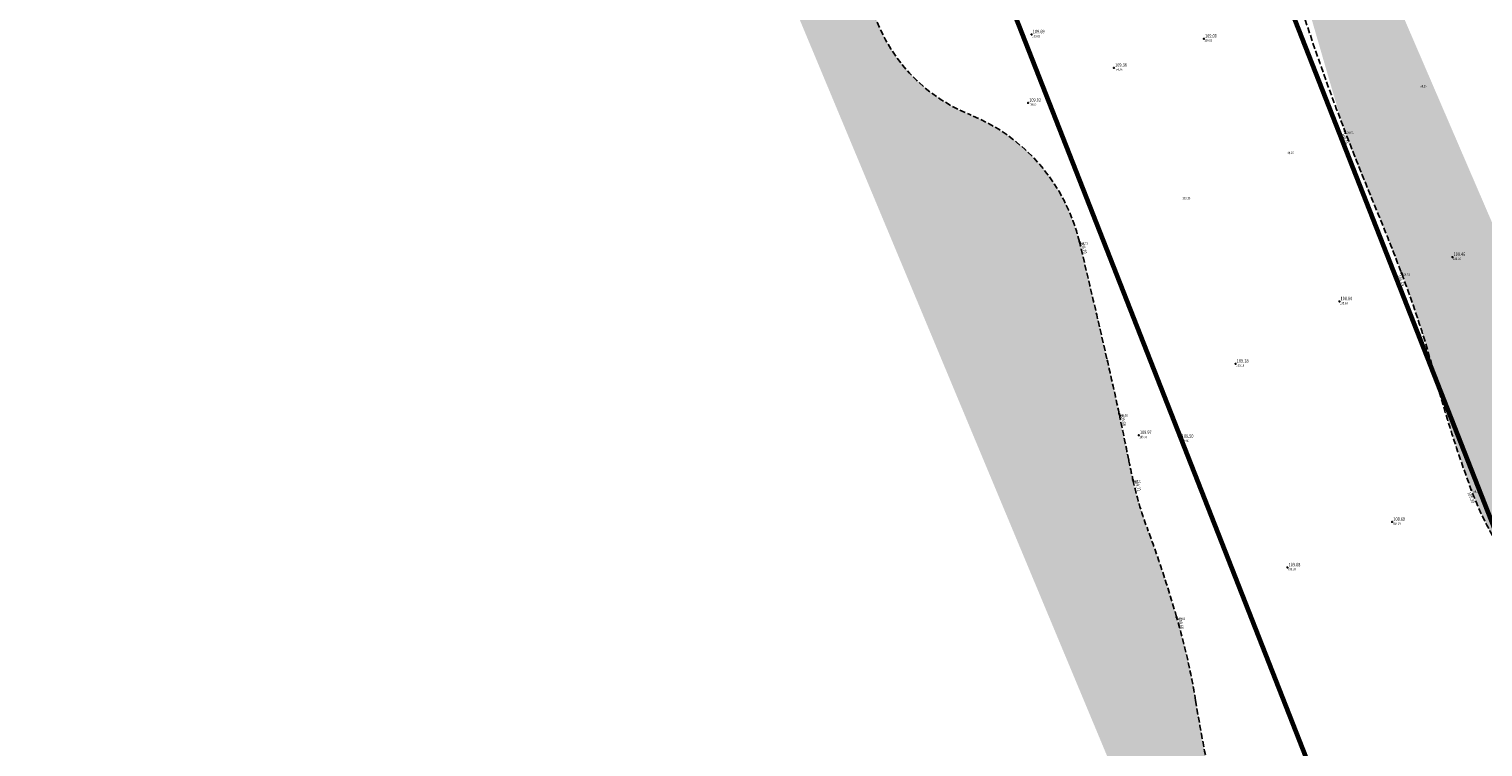
# Model space of a CAD drawing. Extents: x 689135 to 740871, y 316878 to 6750880.
# Drawn here: x 690203 to 690327, y 317221 to 317282 of the extents above; entities that cross this region are included whole.
import ezdxf
from ezdxf.enums import TextEntityAlignment as Align

# ---------------------------------------------------------------- set-up
doc = ezdxf.new("R2010")
doc.units = 0
doc.header["$PDSIZE"] = 0.1
doc.linetypes.add('LIM_BOIS', pattern=[0.7, 0.5, -0.2])
doc.linetypes.add('LIMITE_CONTRADICTOIRE', pattern=[20, 10, 10])
doc.layers.get('0').update_dxf_attribs({"linetype": 'CONTINUOUS'})
for name, color, linetype in [('04-VEGETATION', 71, 'CONTINUOUS'), ('10-ALTIMETRIE', 41, 'CONTINUOUS'), ('A-Bornage Limites', 1, 'LIMITE_CONTRADICTOIRE'), ('TopoAlt', 3, 'CONTINUOUS'), ('TOPOJIS', 7, 'CONTINUOUS')]:
    doc.layers.add(name, color=color, linetype=linetype)
doc.layers.get('TOPOJIS').off()
doc.styles.add('ALTI', font='txt.shx', dxfattribs={"width": 0.8, "height": 0.3})
doc.styles.get("Standard").update_dxf_attribs({"font": 'txt.shx', "width": 0.8})
pattern_1 = [(49.99999999999999, (0, 0), (2.869040730403014, -0.2510085399303805), [0.3, -3.3]), (355, (0, 0), (-0.5550053344519998, 3.008768534800047), [0.24, -2.64]), (100.4514, (0.23908672, -0.02091736), (2.314037526856087, 2.757758168243814), [0.25496076, -2.80456845]), (46.18420000000001, (0, 0.8), (4.268964194502577, -0.662076057316072), [0.45, -4.95]), (96.6356, (0.35574698, 0.744826772), (3.738650822657031, 3.896471479628563), [0.38244115, -4.206852]), (351.1842, (0, 0.8), (3.738647780534509, 3.896474403701299), [0.36, -3.96]), (21, (0.4, 0.6), (2.387628208473846, -1.610475562661355), [0.3, -3.3]), (326.0000000000001, (0.4, 0.6), (0.9732613276863271, 2.900600180187412), [0.24, -2.64]), (71.4514, (0.59896893, 0.465793576), (3.36089051432596, 1.290121986839809), [0.25496076, -2.80456845]), (37.50000000000001, (0, 0), (0.04863942126916254, 1.331575415325246), [0, -2.608, 0, -2.68, 0, -2.65]), (7.499999999999999, (0, 0), (1.052278149768594, 1.577646847529441), [0, -1.528, 0, -2.548, 0, -1.01]), (327.5, (-0.892, 0), (2.135289744689636, -0.09021948693751902), [0, -1, 0, -3.12, 0, -4.14]), (317.5, (-1.292, 0), (2.332744677369544, 0.4004199293292706), [0, -1.3, 0, -2.072, 0, -2.94])]

# ---------------------------------------------------------------- blocks, each defined once
blk = doc.blocks.new('TCPOINT')
at = {"color": 0}
blk.add_point((0, 0), dxfattribs=at)
at = {"layer": 'TopoAlt', "width": 0.8}
blk.add_attdef('ALT', text='', height=0.15, dxfattribs=at).set_placement((0.05, -0.05), align=Align.TOP_LEFT)
blk = doc.blocks.new('S451')
at = {"linetype": 'Continuous'}
blk.add_circle((0, 0), 0.04, dxfattribs=at)
blk.add_point((0, 0), dxfattribs=at)
at = {"linetype": 'Continuous', "style": 'ALTI', "width": 0.8}
blk.add_attdef('ALTITUDE', text='', height=0.3, dxfattribs=at).set_placement((0.09999999997671694, -2.91038304567337e-11), align=Align.BOTTOM_LEFT)
blk = doc.blocks.new('S452')
at = {"linetype": 'Continuous'}
blk.add_circle((0, 0), 0.04, dxfattribs=at)
blk.add_point((0, 0), dxfattribs=at)
at = {"linetype": 'Continuous', "style": 'ALTI', "width": 0.8}
blk.add_attdef('ALTITUDE', text='', height=0.3, dxfattribs=at).set_placement((0.09999999997671694, -0.1000000000058208), align=Align.TOP_LEFT)

msp = doc.modelspace()

# ---------------------------------------------------------------- hatches: boundary and pattern name
at = {"layer": '04-VEGETATION'}
h = msp.add_hatch(dxfattribs=at)
h.set_pattern_fill('BOIS', color=256)
h.set_pattern_definition(pattern_1)
edge = h.paths.add_edge_path()
edge.add_arc((690451.6697782044, 316391.564771992), 729.9264806029084, 83.89382177096724, 85.02764295838233)
edge.add_arc((690498.4429373177, 316929.1716536428), 190.2887432163013, 85.02764295912606, 87.24838276838673)
edge.add_arc((690269.4803372135, 312165.2446554981), 4959.7147375996, 87.24838276838972, 87.44854789071375)
edge.add_arc((690504.2647909601, 317434.1129400932), 314.3820324771157, 266.65350389587, 267.4485478787297, ccw=False)
edge.add_arc((690519.1958112752, 317689.4580515056), 570.1633087461798, 265.94614500908347, 266.65350389587604, ccw=False)
edge.add_arc((690402.2689339316, 316039.6127074396), 1083.820232278793, 85.94614503911008, 86.45919481506529)
edge.add_arc((690458.8797935486, 316954.4987197292), 167.184424059536, 86.4591948150717, 89.50114122981368)
edge.add_arc((690462.5194937434, 317372.5212230973), 250.8539243484558, 267.01788233585387, 269.50114123659995, ccw=False)
edge.add_arc((690451.4634660389, 317160.2923032244), 38.33721870147441, 254.9610504096984, 267.0178823356634, ccw=False)
edge.add_arc((690433.0712692031, 317091.8378650341), 32.54495827128499, 74.96105040968776, 88.05121176664113)
edge.add_arc((690433.5987890426, 317107.3413474915), 17.03250374304621, 88.05121176678462, 96.44688852728883)
edge.add_arc((690422.5529510018, 317205.0949780521), 81.34321900295554, 272.60781074532355, 276.4468885274351, ccw=False)
edge.add_arc((690419.6411415711, 317269.0256795215), 145.3401972482205, 262.3969349459663, 272.6078107453015, ccw=False)
edge.add_arc((690407.1572120669, 317175.5011442847), 50.98614493927469, 245.1145947378509, 262.3969349461579, ccw=False)
edge.add_arc((690465.4873168085, 317301.2464602597), 189.6017487102949, 241.5148867192368, 245.1145947378919, ccw=False)
edge.add_arc((690441.987256223, 317257.9379024429), 140.3281855379951, 237.3304107013663, 241.5148867206108, ccw=False)
edge.add_arc((691545.1890992903, 318978.3592849362), 2184.075733521209, 237.0826549073432, 237.3304107013752, ccw=False)
edge.add_arc((690798.8269744788, 317825.4245615074), 810.6439376751279, 236.67598424338752, 237.0826552116659, ccw=False)
edge.add_arc((690551.4711612557, 317449.2050706858), 360.392892579956, 235.318988537264, 236.6759842433834, ccw=False)
edge.add_arc((690371.6971443376, 317189.3944885961), 44.44948669100992, 231.4543810688109, 235.3189885085159, ccw=False)
edge.add_arc((690352.3928762006, 317165.1653199802), 13.47034241423233, 209.3468561237559, 231.4543810687597, ccw=False)
edge.add_arc((690260.5789043551, 317113.5429462746), 91.86092024340516, 29.34685612722332, 37.76773809937014)
edge.add_arc((690257.7256655021, 317111.3323194763), 95.4703305544241, 37.76773809942738, 42.69612127072813)
edge.add_arc((690370.1088793074, 317215.0224790309), 57.44021824345663, 216.3410651769015, 222.6961212517524, ccw=False)
edge.add_arc((690334.1378560718, 317188.5594219114), 12.78366324053584, 181.4853578557299, 216.3410651766461, ccw=False)
edge.add_arc((690297.2900290401, 317187.6039505929), 24.07654948808203, 1.485357855201232, 26.6967047588417)
edge.add_arc((690291.6813089112, 317184.783462405), 30.35451851495156, 26.69670475879585, 36.39401571045138)
edge.add_arc((690310.0849828151, 317198.3488542351), 7.491555700271098, 36.39401570932358, 55.98590877857144)
edge.add_arc((690313.1453436764, 317202.8836196791), 2.020732523277129, 55.98590877894856, 146.9480690202475)
edge.add_arc((690310.0754740173, 317204.8811745372), 1.641824661999054, 222.3846162061146, 326.9480690362847, ccw=False)
edge.add_arc((690316.126759023, 317210.403778318), 9.83433360241846, 202.6351220980741, 222.3846162052077, ccw=False)
edge.add_arc((690350.2226177877, 317224.6210428913), 46.77561399228218, 193.6149433472756, 202.6351221019864, ccw=False)
edge.add_arc((690457.9230029922, 317250.7062435226), 157.5899211244098, 189.3809124439406, 193.6149433472849, ccw=False)
edge.add_arc((690241.860948001, 317215.0113499383), 61.40080250330031, 9.380912451349701, 16.16648082444962)
edge.add_arc((690198.6923962843, 317202.4971077374), 106.3466601008753, 16.16648082445278, 20.48357144061087)
edge.add_arc((690326.2728346912, 317250.1557883619), 29.84481578128349, 192.3293503833644, 200.4835714370658, ccw=False)
edge.add_arc((690424.7825710565, 317271.6872519377), 130.6801869685598, 191.5816329561106, 192.3293503832883, ccw=False)
edge.add_arc((689583.7233667825, 317099.3235489668), 727.8591721733444, 11.58163287762795, 11.89845551164896)
edge.add_arc((690052.457176207, 317198.0880590475), 248.8332725092111, 11.89845551164827, 12.99892951811225)
edge.add_arc((689185.463610894, 316997.943884837), 1138.628492076296, 12.99892950780718, 13.51337311505175)
edge.add_arc((690277.413648675, 317260.3674664184), 15.58752168397868, 13.51337311531094, 68.1408713819503)
edge.add_arc((690288.4480764309, 317287.8731475277), 14.04896071842431, 190.3338350090387, 248.1408713825937, ccw=False)
edge.add_arc((690295.3905136394, 317289.1390377827), 21.10586602682524, 177.9725498493861, 190.333835008917, ccw=False)
edge.add_arc((690268.5499312216, 317290.089206674), 5.751529331768267, 357.9725498538233, 381.777045034846)
edge.add_arc((689017.4926181183, 316790.2832959141), 1352.952460559125, 21.77704503514244, 22.06821312258957)
edge.add_arc((691472.3364613359, 317785.5059825762), 1295.957974059255, 201.7707129525566, 202.068216426179, ccw=False)
edge.add_arc((828035.2781955295, 372325.8301962798), 148347.2552156431, 201.7649006700429, 201.7707129525549, ccw=False)
edge.add_arc((685516.476922232, 315423.6247883881), 5111.109485208508, 21.76491076808702, 21.79621555785062)
edge.add_arc((684264.4107233569, 314922.9299655089), 6459.577160766043, 21.79621555785037, 21.87493985164288)
edge.add_arc((701590.2452455634, 321879.0696316024), 12210.51713318666, 201.8176806715871, 201.8749395441048, ccw=False)
edge.add_arc((691560.3189222643, 317863.7946336272), 1406.728197809655, 201.4256211871701, 201.8176806715886, ccw=False)
edge.add_arc((688920.2548257107, 316827.80322682), 1429.328329992637, 21.42560176901433, 21.81455899532476)
edge.add_arc((689617.013591393, 317106.6922430444), 678.8272567583545, 21.81455899532315, 22.65195407200212)
edge.add_arc((691065.9260108937, 317711.3583345539), 891.1944888249774, 201.9211131258752, 202.6519540748852, ccw=False)
edge.add_arc((694637.0942246722, 319148.4875913282), 4740.68574245562, 201.7986460010788, 201.9211131258761, ccw=False)
edge.add_arc((693799.9173081823, 318813.6636922627), 3839.036013964062, 201.6625555234799, 201.7986464057544, ccw=False)
edge.add_arc((692542.881403485, 318314.3797097307), 2486.474088981961, 201.3432573456884, 201.6625555234788, ccw=False)
edge.add_arc((689415.6150092953, 317092.3887551876), 871.0632515718903, 21.34325754926785, 21.88272407590514)
edge.add_arc((667981.1647490798, 308483.3014668676), 23969.80871308044, 21.88272407590465, 21.90644282909266)
edge.add_arc((731320.4340867606, 333953.7972367811), 44298.84584372512, 201.8889948304827, 201.9064415959322, ccw=False)
edge.add_arc((790605.7724994855, 357773.1239629788), 108190.251184355, 201.8822035097439, 201.8889948304827, ccw=False)
edge.add_arc((664330.0667153248, 307056.1683136566), 27889.73801913977, 21.88220780211321, 21.8955809501158)
edge.add_arc((687729.9909466342, 316460.7811876862), 2670.634201966067, 21.89558095011612, 22.0978630682041)
edge.add_arc((696188.5355323586, 319895.0725747452), 6458.51328506221, 201.9677871567013, 202.0978637608912, ccw=False)
edge.add_arc((693815.238622607, 318937.7501544957), 3899.411013141664, 201.9108923350169, 201.9677871567005, ccw=False)
edge.add_arc((804701.3675784786, 363538.1687652144), 123418.9949108006, 201.9007757994013, 201.9108888281483, ccw=False)
edge.add_arc((691614.7924934487, 318075.878382026), 1536.291825631692, 201.738613541627, 201.9007757993995, ccw=False)
edge.add_arc((669544.0897141823, 309275.6448362767), 22224.18021577459, 21.73861319537174, 21.78124899034393)
edge.add_arc((690013.1621178639, 317454.9201986602), 181.4156314296397, 21.78124899037177, 23.45394907367544)
edge.add_arc((690070.8822956276, 317479.9625022536), 118.4971453516708, 23.45394918420797, 25.52366003495673)
edge.add_arc((690199.2815071965, 317485.9529433253), 49.91934157869939, 115.4690734038967, 124.3813945313969)
edge.add_line((690171.0921030659, 317527.1512219103), (690265.5530019306, 317290.6853097606))
edge.add_line((690265.5530019306, 317290.6853097606), (690319.0894393992, 317162.3990163933))
edge.add_line((690319.0894393992, 317162.3990163933), (690333.5651391381, 317146.5204738432))
edge.add_line((690333.5651391381, 317146.5204738432), (690355.3021132979, 317130.3176968649))
edge.add_line((690355.3021132979, 317130.3176968649), (690379.5431917004, 317119.6726375595))
edge.add_line((690379.5431917004, 317119.6726375595), (690406.2935615623, 317114.4783439789))
edge.add_line((690406.2935615623, 317114.4783439789), (690432.2510177463, 317114.7219308055))
edge.add_line((690432.2510177463, 317114.7219308055), (690523.7275679692, 317101.6189066304))
edge.add_line((690523.7275679692, 317101.6189066304), (690529.3130000001, 317117.35))
h = msp.add_hatch(dxfattribs=at)
h.set_pattern_fill('BOIS', color=256)
h.set_pattern_definition(pattern_1)
edge = h.paths.add_edge_path()
edge.add_line((690518.6030000001, 317155.181), (690514.1317013098, 317163.8477282795))
edge.add_line((690514.1317013098, 317163.8477282795), (690430.2066059613, 317159.1192598969))
edge.add_line((690430.2066059613, 317159.1192598969), (690412.8237010712, 317160.0555087881))
edge.add_line((690412.8237010712, 317160.0555087881), (690396.9197603067, 317165.1533626286))
edge.add_line((690396.9197603067, 317165.1533626286), (690382.3498124516, 317173.2936763088))
edge.add_line((690382.3498124516, 317173.2936763088), (690370.2346656576, 317182.9088203759))
edge.add_line((690370.2346656576, 317182.9088203759), (690359.5036110939, 317195.4598583222))
edge.add_line((690359.5036110939, 317195.4598583222), (690351.1947815419, 317210.9301450242))
edge.add_line((690351.1947815419, 317210.9301450242), (690310.828330468, 317304.6339290455))
edge.add_line((690310.828330468, 317304.6339290455), (690307.32, 317303.301))
edge.add_line((690307.32, 317303.301), (690307.353, 317300.1250000001))
edge.add_arc((695004.9479335132, 318641.9956587102), 4885.490254219758, 195.9420205910402, 196.2302904749117)
edge.add_arc((690396.1696483782, 317300.3792118367), 85.40984113771218, 196.2302904831353, 198.4106350856399)
edge.add_arc((690363.1980408329, 317289.4042200781), 50.65962749490761, 198.4106350856069, 203.4705116404955)
edge.add_arc((690149.1144141715, 317196.4489940612), 182.7337598328576, 20.806969981039117, 23.47051164358942, ccw=False)
edge.add_arc((690232.8052699098, 317228.2518184062), 93.20399399760488, 15.097752075186804, 20.806969981031273, ccw=False)
edge.add_arc((690429.0569085691, 317281.1963143651), 110.0638719546921, 195.0977521028485, 200.3511940818499)
edge.add_arc((690350.7123208147, 317252.1361651476), 26.50331485420339, 200.3511940818544, 219.2930664207652)
edge.add_arc((690309.8476831994, 317218.6971038219), 26.29904711730844, 20.277094646222622, 39.29306687980272, ccw=False)
edge.add_arc((690309.9838581241, 317218.7474145769), 26.15387555609828, 5.014012151649013, 20.27709464620358, ccw=False)
edge.add_arc((690353.5865069114, 317222.5728972854), 17.61626608433075, 185.0140121674109, 203.6384062272269)
edge.add_arc((690385.8833027284, 317236.7088092159), 52.87115264134825, 203.6384062269624, 206.6996272223762)
edge.add_arc((690268.5762614318, 317177.710470576), 78.43667614291002, 24.186423678742813, 26.699626994741323, ccw=False)
edge.add_arc((690297.4066630123, 317190.6591564773), 46.83192140778185, 13.923102971650792, 24.186423678714675, ccw=False)
edge.add_arc((690365.9427614487, 317207.6494568493), 23.77875126713072, 193.9231029490437, 208.3452766406673)
edge.add_arc((690362.9440530263, 317206.0317607438), 20.37152469814591, 208.3452766405827, 227.5799755713062)
edge.add_arc((690320.1544372942, 317159.2040297699), 43.06180725486205, 34.383129497841594, 47.57997556490682, ccw=False)
edge.add_arc((690311.0048081488, 317152.9431042857), 54.14850655700754, 31.390180163148273, 34.38312949788428, ccw=False)
edge.add_arc((690365.6817563648, 317186.3051948424), 9.903017644352566, 211.3901803187726, 218.3923034266454)
edge.add_arc((690369.3809222426, 317189.2363086051), 14.62268459042152, 218.3923034265842, 227.0514722534012)
edge.add_arc((690774.6734100217, 317624.6428488507), 609.4679215544609, 227.0514722497834, 228.3914908991637)
edge.add_arc((690651.1797743142, 317485.5902193867), 423.493966869656, 228.3914908991614, 229.7533199830009)
edge.add_arc((690382.4855841645, 317168.1585266076), 7.61003185792838, 229.7533200089051, 239.9254821822115)
edge.add_arc((690385.1406693413, 317172.7434874534), 12.90827149524578, 239.9254821818274, 254.6847926428319)
edge.add_arc((690367.325110929, 317107.6886191681), 54.54193242708534, 67.51978862844169, 74.68479265073353, ccw=False)
edge.add_arc((690318.4042634411, 316989.4677754577), 182.4849557090677, 66.4138503829837, 67.51978862847392, ccw=False)
edge.add_arc((690522.7371067544, 317457.4755203414), 328.1843699094312, 246.4138502636896, 247.2385246333663)
edge.add_arc((690425.9750923702, 317226.8538362476), 78.08589210122604, 247.2385246333509, 253.4514726876285)
edge.add_arc((690414.8609107748, 317189.4493517228), 39.06512205370721, 253.4514726928564, 262.2397232970022)
edge.add_arc((690410.3992986261, 317156.7099940233), 6.023155926633686, 262.2397232971753, 302.890062664551)
edge.add_arc((690418.8180349504, 317143.6916586941), 9.480139724327696, 90.74361575943931, 122.89006266441831, ccw=False)
edge.add_arc((690418.9284565782, 317135.1841224752), 17.9883925092464, 65.38544529376941, 90.74361575938622, ccw=False)
edge.add_arc((690432.5211419852, 317164.8532077145), 14.64618601588896, 245.3854452933005, 273.5420540890461)
edge.add_arc((690401.6792535558, 317663.1116349977), 513.8582476095684, 273.5420540891225, 274.8911627081225)
edge.add_arc((690315.8595657989, 318665.9724907249), 1520.384409592772, 274.8911627088711, 275.6754681660172)
edge.add_arc((690393.9250416144, 317880.4542830915), 730.9966259034745, 275.675468166019, 276.5844242183271)
edge.add_arc((690494.1997114135, 317011.7373083453), 143.4884749505071, 94.53273908676601, 96.58442422142917, ccw=False)
edge.add_arc((690483.9595551929, 317140.9071553423), 13.91336093298055, 81.67816674868789, 94.53273908608571, ccw=False)
edge.add_arc((690506.8297505312, 317297.2595250797), 144.1028070920389, 261.6781667483793, 265.6648692379962)
edge.add_arc((690500.795007924, 317217.6528792217), 64.26775098820951, 265.664869238008, 274.068011409942)
edge.add_arc((690496.1930268762, 317282.3603869199), 129.1386981223985, 274.0680114104453, 279.9933654872575)

# ---------------------------------------------------------------- linework, layer by layer
at = {"layer": '04-VEGETATION', "linetype": 'LIM_BOIS'}
msp.add_lwpolyline([(690304.7614153895, 317213.6102690372, -0.01847654706816061), (690302.4406079382, 317225.0195141028, 0.02961628193033631), (690300.8337624046, 317232.1071303934, 0.01883908960048388), (690298.3150300125, 317239.7119295651, -0.03559452231120615), (690297.1163502169, 317243.7829991673, -0.003262544320345333), (690296.7630774018, 317245.4513888772, 0.001382400407729047), (690295.9441522068, 317249.3919577895, 0.004801760590422871), (690294.9139138311, 317254.0588361397, 0.002244687460595891), (690292.5696361593, 317264.0098386703, 0.2429764598080191), (690283.2172855433, 317274.8342777931, -0.2577195040093545), (690274.6270000001, 317285.3530000001, -0.05398864480232356), (690274.2978600508, 317289.8857273654, 0.1042418381137526), (690273.8910000001, 317292.2230000001, 0.001270461134209526), (690271.3240095263, 317298.6013090249, -0.00129810451684161), (690268.812, 317304.844, -2.536086672781098e-05), (690263.2311892802, 317318.8197910324, 0.0001365929141043477), (690262.1950000001, 317321.4130000001, 0.0003434995455066958), (690258.8938283174, 317329.6516777625, -0.0002498389680513585), (690254.353, 317340.9780000001, -0.001710683885428021), (690250.8061099087, 317349.9265408354, 0.001697147691569984), (690247.231, 317358.947, 0.003653841567154057)], format="xyb", dxfattribs=at)
at = {"layer": '04-VEGETATION', "linetype": 'LIM_BOIS', "flags": 128}
msp.add_lwpolyline([(690307.32, 317303.301, 0.06310217811219465), (690307.32, 317303.301, 0.006926592282921095), (690307.3107275998, 317300.6233772328, 0.0371307972419238), (690307.353, 317300.1250000001, 0.03111677799514056), (690309.8480580011, 317289.0225868328, 0.02146542351522857), (690315.1313045152, 317273.4046351558, 0.005690120047512123), (690317.8181183586, 317266.6874886932, -0.007182778608672118), (690319.9307297288, 317261.3598045792, -0.0249163168291208), (690322.7921277302, 317252.5283485683, 0.02292648053154639), (690325.8633807355, 317242.9190140042, 0.08283821665765115), (690330.2009588184, 317235.3519544924, -0.08316376586160307), (690334.5169140778, 317227.8113194847, -0.06669639537547983), (690336.0376520478, 317221.0332467635, 0.08144360958571613), (690337.4483483654, 317215.5094229635, 0.01335789078750308), (690338.6495731304, 317212.9531031668, -0.01096635773571785), (690340.1275482808, 317209.846517542, -0.04481214472057278), (690342.862640896, 317201.9278270904, 0.06301180179194733), (690345.0150244004, 317196.3596900729, 0.0841248183503791), (690349.2022285501, 317190.9931012758, -0.05764582984195171), (690355.6924776051, 317183.522067004, -0.01305994749456737), (690357.2281436067, 317181.1470760186, 0.03056203575456789), (690357.92, 317180.155, 0.03780074065050062), (690359.4178867387, 317178.5329993889, 0.005847000997381649), (690369.964, 317168.944, 0.005942170277254602), (690377.5688966615, 317162.3500182899, 0.04441359892282067), (690378.672, 317161.573, 0.06448881716181008), (690381.7312198282, 317160.2936229155, -0.03127341720982509), (690388.18, 317158.086, -0.004825603383414), (690391.4215133073, 317156.7078432708, 0.00359833628224426), (690395.764, 317154.849, 0.0271157427589706), (690403.7340965229, 317152.0023523013, 0.03836478301486645), (690409.586, 317150.742, 0.1792543197408271), (690413.6700458742, 317151.6522653081, -0.1411925097403038), (690418.695, 317153.171, -0.1110996418087543), (690426.4208334191, 317151.5379157459, 0.1234782559830894), (690433.426, 317150.235, 0.005886664837249992), (690445.492475722, 317151.1246232486, 0.00342219150159065), (690466.216, 317153.041, 0.003966089762336164), (690477.7463042174, 317154.2793296417, -0.00895240435712187), (690482.86, 317154.777, -0.05614754403894551), (690485.9732812964, 317154.6740184429, 0.01739702597441126), (690495.937, 317153.569, 0.03668206414152991), (690505.3541979007, 317153.5470479437, 0.02585999671798898), (690518.6030000001, 317155.181)], format="xyb", dxfattribs=at)
at = {"layer": 'A-Bornage Limites', "const_width": 0.4, "flags": 128}
msp.add_lwpolyline([(690177.9241469225, 317531.0744524601), (690274.2602806883, 317291.5151138245), (690283.5069056711, 317292.3963176084), (690320.5862014687, 317197.8423433853), (690331.3044626811, 317177.1542964556), (690346.0752533427, 317159.1333992882), (690364.2577641583, 317144.5620132209), (690385.063683168, 317134.0718880718), (690407.5909592223, 317128.1178285266), (690430.8629108649, 317126.9579758507), (690531.5832611779, 317132.5009633263), (690541.139, 317112.039), (690557.8590000002, 317096.7729999999), (690579.092, 317089.03), (690601.6780000001, 317089.924), (690622.2159170065, 317099.3828167923), (690637.628, 317115.909), (690640.5550000002, 317123.824), (690613.327427992, 317133.489285775), (690590.9289888128, 317194.7644024402), (690595.503, 317204.374), (690572.9000000001, 317202.825), (690552.638, 317192.811), (690537.6940000001, 317175.857), (690530.3941548878, 317154.4688040538), (690429.6644813853, 317148.9253099352), (690410.9676877838, 317149.8571409403), (690392.8691699947, 317154.6406599213), (690376.1535984179, 317163.0684749915), (690361.5456851196, 317174.7751939627), (690349.678763575, 317189.2532661083), (690341.0676629362, 317205.8741387108), (690306.286708081, 317294.5672338203), (690302.8513100473, 317303.1535185078), (690584.8650316433, 317423.8146675155), (690577.1661903017, 317442.0887319642), (690580.0655563712, 317443.3478362657), (690520.0315987229, 317596.8077003433), (690470.5646900914, 317710.2811353066), (690465.1346268463, 317706.9750805213), (690465.5283164764, 317706.0440111036), (690204.8762946831, 317546.9697546807)], dxfattribs=at)

# ---------------------------------------------------------------- block references
at = {"layer": '10-ALTIMETRIE'}
msp.add_blockref('S451', (690288.515, 317281.624, 109.694), dxfattribs=at).add_auto_attribs({'ALTITUDE': '109.69'})
msp.add_blockref('S451', (690288.515, 317281.624, 109.694), dxfattribs=at)
for name, p, rotation, values in [('S451', (690303.1450272581, 317281.2582120171, 109), 0.2031421989480389, {'ALTITUDE': '109.00'}), ('S451', (690295.5061146714, 317278.781942344, 109.36), 359.9888177125461, {'ALTITUDE': '109.36'}), ('S451', (690288.2062197004, 317275.8066846388, 109.92), 359.8415515388867, {'ALTITUDE': '109.92'}), ('S452', (690315.1313045152, 317273.4046351558, 108.55), 291.7254765325964, {'ALTITUDE': '108.55'}), ('S451', (690292.5696361593, 317264.0098386703, 109.7), 282.9989295097976, {'ALTITUDE': '109.70'}), ('S451', (690324.258682421, 317262.6999573669, 108.46), 0.1440499968196509, {'ALTITUDE': '108.46'}), ('S452', (690319.9307297288, 317261.3598045792, 108.53), 287.8336834056818, {'ALTITUDE': '108.53'}), ('S451', (690314.654815199, 317258.9386183256, 108.8), 0.1100948409014656, {'ALTITUDE': '108.80'}), ('S451', (690305.8450024128, 317253.6353073153, 109.18), 359.9949678954077, {'ALTITUDE': '109.18'}), ('S451', (690295.9441522068, 317249.3919577895, 109.68), 281.8041647126138, {'ALTITUDE': '109.68'}), ('S451', (690297.6132168444, 317247.5610167102, 109.97), 0.3573496042864224, {'ALTITUDE': '109.97'}), ('S451', (690301.1622279977, 317247.2451419985, 109.5), 359.8450276796499, {'ALTITUDE': '109.50'}), ('S451', (690297.1163502169, 317243.7829991673, 109.71), 287.6606534285618, {'ALTITUDE': '109.71'}), ('S452', (690325.8633807355, 317242.9190140042, 108.39), 292.9118891206633, {'ALTITUDE': '108.39'}), ('S451', (690319.1384767267, 317240.1997765976, 108.69), 359.8599357630897, {'ALTITUDE': '108.69'}), ('S451', (690310.2426135289, 317236.3244625505, 109.08), 359.9367829376323, {'ALTITUDE': '109.08'}), ('S451', (690300.8337624046, 317232.1071303934, 109.66), 281.9882150431007, {'ALTITUDE': '109.66'})]:
    msp.add_blockref(name, p, dxfattribs=dict(at, rotation=rotation)).add_auto_attribs(values)
at = {"layer": 'TOPOJIS'}
ref = msp.add_blockref('TCPOINT', (690288.515, 317281.624, 109.694), dxfattribs=at)
ref.add_attrib('ALT', '109.69', dxfattribs={"layer": 'TopoAlt', "height": 0.2, "width": 0.8}).set_placement((690288.5650000001, 317281.574, 109.694), align=Align.TOP_LEFT)
ref = msp.add_blockref('TCPOINT', (690303.1450272581, 317281.2582120171, 109), dxfattribs=dict(at, rotation=0.002022674931505132))
ref.add_attrib('ALT', '109.00', dxfattribs={"layer": 'TopoAlt', "height": 0.2, "rotation": 0.002022676479693067, "width": 0.8}).set_placement((690303.1950290231, 317281.2082137822, 109), align=Align.TOP_LEFT)
ref = msp.add_blockref('TCPOINT', (690295.5061146714, 317278.781942344, 109.36), dxfattribs=dict(at, rotation=0.002022674931505132))
ref.add_attrib('ALT', '109.36', dxfattribs={"layer": 'TopoAlt', "height": 0.2, "rotation": 0.002022676479693067, "width": 0.8}).set_placement((690295.5561164365, 317278.7319441092, 109.36), align=Align.TOP_LEFT)
ref = msp.add_blockref('TCPOINT', (690321.3611647846, 317277.3628550869, 108.32), dxfattribs=dict(at, rotation=0.002022674931505132))
ref.add_attrib('ALT', '108.32', dxfattribs={"layer": 'TopoAlt', "height": 0.2, "rotation": 0.002022676479693067, "width": 0.8}).set_placement((690321.4111665497, 317277.312856852, 108.32), align=Align.TOP_LEFT)
ref = msp.add_blockref('TCPOINT', (690288.2062197004, 317275.8066846388, 109.92), dxfattribs=dict(at, rotation=0.002022674931505132))
ref.add_attrib('ALT', '109.92', dxfattribs={"layer": 'TopoAlt', "height": 0.2, "rotation": 0.002022676479693067, "width": 0.8}).set_placement((690288.2562214654, 317275.756686404, 109.92), align=Align.TOP_LEFT)
ref = msp.add_blockref('TCPOINT', (690315.1313045152, 317273.4046351558, 108.55), dxfattribs=dict(at, rotation=0.002022674931505132))
ref.add_attrib('ALT', '108.55', dxfattribs={"layer": 'TopoAlt', "height": 0.2, "rotation": 0.002022676479693067, "width": 0.8}).set_placement((690315.1813062802, 317273.3546369209, 108.55), align=Align.TOP_LEFT)
ref = msp.add_blockref('TCPOINT', (690310.0673647088, 317271.6994563858, 108.85), dxfattribs=dict(at, rotation=0.002022674931505132))
ref.add_attrib('ALT', '108.85', dxfattribs={"layer": 'TopoAlt', "height": 0.2, "rotation": 0.002022676479693067, "width": 0.8}).set_placement((690310.1173664739, 317271.649458151, 108.85), align=Align.TOP_LEFT)
ref = msp.add_blockref('TCPOINT', (690301.2775003811, 317267.8561460807, 109.3), dxfattribs=dict(at, rotation=0.002022674931505132))
ref.add_attrib('ALT', '109.30', dxfattribs={"layer": 'TopoAlt', "height": 0.2, "rotation": 0.002022676479693067, "width": 0.8}).set_placement((690301.3275021462, 317267.8061478458, 109.3), align=Align.TOP_LEFT)
ref = msp.add_blockref('TCPOINT', (690292.5696361593, 317264.0098386703, 109.7), dxfattribs=dict(at, rotation=0.002022674931505132))
ref.add_attrib('ALT', '109.70', dxfattribs={"layer": 'TopoAlt', "height": 0.2, "rotation": 0.002022676479693067, "width": 0.8}).set_placement((690292.6196379244, 317263.9598404355, 109.7), align=Align.TOP_LEFT)
ref = msp.add_blockref('TCPOINT', (690324.258682421, 317262.6999573669, 108.46), dxfattribs=dict(at, rotation=0.002022674931505132))
ref.add_attrib('ALT', '108.46', dxfattribs={"layer": 'TopoAlt', "height": 0.2, "rotation": 0.002022676479693067, "width": 0.8}).set_placement((690324.3086841861, 317262.649959132, 108.46), align=Align.TOP_LEFT)
ref = msp.add_blockref('TCPOINT', (690319.9307297288, 317261.3598045792, 108.53), dxfattribs=dict(at, rotation=0.002022674931505132))
ref.add_attrib('ALT', '108.53', dxfattribs={"layer": 'TopoAlt', "height": 0.2, "rotation": 0.002022676479693067, "width": 0.8}).set_placement((690319.9807314939, 317261.3098063443, 108.53), align=Align.TOP_LEFT)
ref = msp.add_blockref('TCPOINT', (690314.654815199, 317258.9386183256, 108.8), dxfattribs=dict(at, rotation=0.002022674931505132))
ref.add_attrib('ALT', '108.80', dxfattribs={"layer": 'TopoAlt', "height": 0.2, "rotation": 0.002022676479693067, "width": 0.8}).set_placement((690314.7048169641, 317258.8886200907, 108.8), align=Align.TOP_LEFT)
ref = msp.add_blockref('TCPOINT', (690305.8450024128, 317253.6353073153, 109.18), dxfattribs=dict(at, rotation=0.002022674931505132))
ref.add_attrib('ALT', '109.18', dxfattribs={"layer": 'TopoAlt', "height": 0.2, "rotation": 0.002022676479693067, "width": 0.8}).set_placement((690305.8950041779, 317253.5853090804, 109.18), align=Align.TOP_LEFT)
ref = msp.add_blockref('TCPOINT', (690295.9441522068, 317249.3919577895, 109.68), dxfattribs=dict(at, rotation=0.002022674931505132))
ref.add_attrib('ALT', '109.68', dxfattribs={"layer": 'TopoAlt', "height": 0.2, "rotation": 0.002022676479693067, "width": 0.8}).set_placement((690295.9941539719, 317249.3419595546, 109.68), align=Align.TOP_LEFT)
ref = msp.add_blockref('TCPOINT', (690297.6132168444, 317247.5610167102, 109.97), dxfattribs=dict(at, rotation=0.002022674931505132))
ref.add_attrib('ALT', '109.97', dxfattribs={"layer": 'TopoAlt', "height": 0.2, "rotation": 0.002022676479693067, "width": 0.8}).set_placement((690297.6632186094, 317247.5110184754, 109.97), align=Align.TOP_LEFT)
ref = msp.add_blockref('TCPOINT', (690301.1622279977, 317247.2451419985, 109.5), dxfattribs=dict(at, rotation=0.002022674931505132))
ref.add_attrib('ALT', '109.50', dxfattribs={"layer": 'TopoAlt', "height": 0.2, "rotation": 0.002022676479693067, "width": 0.8}).set_placement((690301.2122297628, 317247.1951437636, 109.5), align=Align.TOP_LEFT)
ref = msp.add_blockref('TCPOINT', (690297.1163502169, 317243.7829991673, 109.71), dxfattribs=dict(at, rotation=0.002022674931505132))
ref.add_attrib('ALT', '109.71', dxfattribs={"layer": 'TopoAlt', "height": 0.2, "rotation": 0.002022676479693067, "width": 0.8}).set_placement((690297.1663519819, 317243.7330009325, 109.71), align=Align.TOP_LEFT)
ref = msp.add_blockref('TCPOINT', (690325.8633807355, 317242.9190140042, 108.39), dxfattribs=dict(at, rotation=0.002022674931505132))
ref.add_attrib('ALT', '108.39', dxfattribs={"layer": 'TopoAlt', "height": 0.2, "rotation": 0.002022676479693067, "width": 0.8}).set_placement((690325.9133825005, 317242.8690157693, 108.39), align=Align.TOP_LEFT)
ref = msp.add_blockref('TCPOINT', (690319.1384767267, 317240.1997765976, 108.69), dxfattribs=dict(at, rotation=0.002022674931505132))
ref.add_attrib('ALT', '108.69', dxfattribs={"layer": 'TopoAlt', "height": 0.2, "rotation": 0.002022676479693067, "width": 0.8}).set_placement((690319.1884784919, 317240.1497783628, 108.69), align=Align.TOP_LEFT)
ref = msp.add_blockref('TCPOINT', (690310.2426135289, 317236.3244625505, 109.08), dxfattribs=dict(at, rotation=0.002022674931505132))
ref.add_attrib('ALT', '109.08', dxfattribs={"layer": 'TopoAlt', "height": 0.2, "rotation": 0.002022676479693067, "width": 0.8}).set_placement((690310.2926152939, 317236.2744643156, 109.08), align=Align.TOP_LEFT)
ref = msp.add_blockref('TCPOINT', (690300.8337624046, 317232.1071303934, 109.66), dxfattribs=dict(at, rotation=0.002022674931505132))
ref.add_attrib('ALT', '109.66', dxfattribs={"layer": 'TopoAlt', "height": 0.2, "rotation": 0.002022676479693067, "width": 0.8}).set_placement((690300.8837641698, 317232.0571321585, 109.66), align=Align.TOP_LEFT)

doc.saveas('drawing.dxf')
